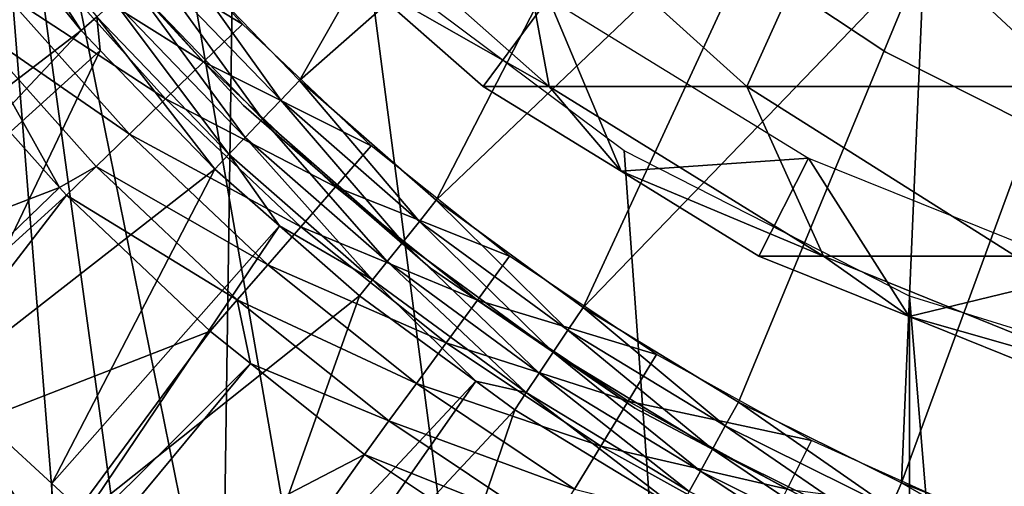
# Model space of a CAD drawing. Extents: x 0 to 500, y 0 to 1532.
# Drawn here: x 15 to 21, y 104 to 107 of the extents above; entities that cross this region are included whole.
import ezdxf

# ---------------------------------------------------------------- set-up
doc = ezdxf.new("R2010")
doc.units = 0
doc.header["$MEASUREMENT"] = 0

msp = doc.modelspace()

# ---------------------------------------------------------------- linework, layer by layer
for points in [[(37, 1.50001, 30.000002), (15.000001, 1.50001, 30.000002), (37, 1530.499878, 30.000002)], [(37, 1530.499878, 30.000002), (15.000001, 1.50001, 30.000002), (15.000001, 1530.499878, 30.000002)], [(15.000001, 78.241409, 60.000004), (16.024769, 79.774437, 60.000004), (15.000001, 109.758583, 60.000004)], [(15.000001, 109.758583, 60.000004), (16.024769, 79.774437, 60.000004), (17.294317, 81.111732, 60.000004)], [(17.294317, 81.111732, 60.000004), (18.771992, 82.214775, 60.000004), (15.000001, 109.758583, 60.000004)], [(15.000001, 109.758583, 60.000004), (18.771992, 82.214775, 60.000004), (20.415112, 83.051682, 60.000004)], [(15.000001, 109.758583, 60.000004), (20.415112, 83.051682, 60.000004), (16.024769, 108.225586, 60.000004)], [(18.329933, 108.693001, 3.000002), (16.901314, 106.190384, 3.000002), (16.175091, 106.944977, 3.000002)], [(18.992542, 108.03035, 3.000002), (16.901314, 106.190384, 3.000002), (18.329933, 108.693001, 3.000002)], [(16.024769, 108.225586, 60.000004), (20.415112, 83.051682, 60.000004), (17.294317, 106.888237, 60.000004)], [(18.992542, 108.03035, 3.000002), (17.68972, 105.500999, 3.000002), (16.901314, 106.190384, 3.000002)], [(19.717842, 107.436958, 3.000002), (17.68972, 105.500999, 3.000002), (18.992542, 108.03035, 3.000002)], [(15.043959, 107.409569, 2.809018), (15.644982, 106.47702, 2.707109), (14.94804, 107.338577, 2.707109)], [(15.734434, 106.556, 2.809018), (15.644982, 106.47702, 2.707109), (15.043959, 107.409569, 2.809018)], [(19.717842, 107.436958, 3.000002), (18.534466, 104.881943, 3.000002), (17.68972, 105.500999, 3.000002)], [(20.498604, 106.918755, 3.000002), (18.534466, 104.881943, 3.000002), (19.717842, 107.436958, 3.000002)], [(14.073178, 105.274437, 0.732236), (14.94804, 107.338577, 2.707109), (15.644982, 106.47702, 2.707109)], [(16.947954, 107.388672, 93.935249), (17.258762, 106.772362, 87), (18.339708, 106.156021, 93.778442)], [(18.339708, 106.156021, 93.778442), (18.111483, 107.388672, 100.783287), (16.947954, 107.388672, 93.935249)], [(19.476921, 106.156021, 100.471634), (20.034431, 107.388672, 107.457985), (18.111483, 107.388672, 100.783287)], [(18.339708, 106.156021, 93.778442), (19.476921, 106.156021, 100.471634), (18.111483, 107.388672, 100.783287)], [(19.476921, 106.156021, 100.471634), (21.356388, 106.156021, 106.995422), (20.034431, 107.388672, 107.457985)], [(21.356388, 106.156021, 106.995422), (22.692621, 107.388672, 113.87542), (20.034431, 107.388672, 107.457985)], [(15.652582, 107.07608, 3.97538), (16.573788, 106.514694, 4), (15.894354, 107.274651, 4)], [(15.416771, 106.882362, 3.902115), (16.34948, 106.29657, 3.97538), (15.652582, 107.07608, 3.97538)], [(16.578733, 106.045128, 4), (16.578733, 106.045128, 30.000002), (15.614807, 107.097656, 30.000002)], [(16.578733, 106.045128, 4), (15.614807, 107.097656, 30.000002), (15.614807, 107.097656, 4)], [(16.34948, 106.29657, 3.97538), (16.573788, 106.514694, 4), (15.652582, 107.07608, 3.97538)], [(19.272371, 107.020798, 4), (19.272371, 107.020798, 30.000002), (20.278111, 106.352417, 30.000002)], [(19.272371, 107.020798, 4), (20.278111, 106.352417, 30.000002), (20.278111, 106.352417, 4)], [(16.057819, 106.841476, 2.98769), (16.175091, 106.944977, 3.000002), (16.793369, 106.077164, 2.98769)], [(16.901314, 106.190384, 3.000002), (16.793369, 106.077164, 2.98769), (16.175091, 106.944977, 3.000002)], [(20.538568, 106.985985, 3.006156), (21.327108, 106.480835, 3.000002), (20.498604, 106.918755, 3.000002)], [(21.360159, 106.551735, 3.006156), (21.327108, 106.480835, 3.000002), (20.538568, 106.985985, 3.006156)], [(15.192718, 106.698334, 3.782015), (16.130701, 106.083839, 3.902115), (15.416771, 106.882362, 3.902115)], [(16.130701, 106.083839, 3.902115), (16.34948, 106.29657, 3.97538), (15.416771, 106.882362, 3.902115)], [(20.415112, 83.051682, 60.000004), (18.771992, 105.785194, 60.000004), (17.294317, 106.888237, 60.000004)], [(20.498604, 106.918755, 3.000002), (19.429312, 104.337814, 3.000002), (18.534466, 104.881943, 3.000002)], [(20.498604, 106.918755, 3.000002), (20.367622, 103.872597, 3.000002), (19.429312, 104.337814, 3.000002)], [(21.327108, 106.480835, 3.000002), (20.367622, 103.872597, 3.000002), (20.498604, 106.918755, 3.000002)], [(15.943423, 106.740479, 2.95106), (16.057819, 106.841476, 2.98769), (16.688078, 105.966721, 2.95106)], [(16.057819, 106.841476, 2.98769), (16.793369, 106.077164, 2.98769), (16.688078, 105.966721, 2.95106)], [(17.258762, 106.772362, 87), (17.959044, 106.156021, 87), (18.339708, 106.156021, 93.778442)], [(17.258762, 106.772362, 87), (17.258762, 106.772362, 61.067001), (17.959044, 106.156021, 87)], [(17.959044, 106.156021, 87), (17.258762, 106.772362, 61.067001), (17.959044, 106.156021, 61.067001)], [(18.335104, 106.664505, 56.567001), (17.959044, 106.156021, 61.067001), (17.258762, 106.772362, 61.067001)], [(15.834734, 106.644539, 2.891008), (15.943423, 106.740479, 2.95106), (16.588047, 105.861786, 2.891008)], [(15.943423, 106.740479, 2.95106), (16.688078, 105.966721, 2.95106), (16.588047, 105.861786, 2.891008)], [(14.985934, 106.528519, 3.618036), (15.92283, 105.881721, 3.782015), (15.192718, 106.698334, 3.782015)], [(15.92283, 105.881721, 3.782015), (16.130701, 106.083839, 3.902115), (15.192718, 106.698334, 3.782015)], [(18.753395, 105.666908, 61.067001), (17.959044, 106.156021, 61.067001), (18.335104, 106.664505, 56.567001)], [(19.832493, 105.742516, 56.567001), (18.753395, 105.666908, 61.067001), (18.335104, 106.664505, 56.567001)], [(16.495735, 105.764954, 2.809018), (15.734434, 106.556, 2.809018), (15.834734, 106.644539, 2.891008)], [(15.834734, 106.644539, 2.891008), (16.588047, 105.861786, 2.891008), (16.495735, 105.764954, 2.809018)], [(15.734434, 106.556, 2.809018), (15.754715, 106.363029, 2.707109), (15.644982, 106.47702, 2.707109)], [(16.495735, 105.764954, 2.809018), (16.413391, 105.678589, 2.707109), (15.734434, 106.556, 2.809018)], [(16.413391, 105.678589, 2.707109), (15.754715, 106.363029, 2.707109), (15.734434, 106.556, 2.809018)], [(14.985934, 106.528519, 3.618036), (14.801517, 106.377037, 3.414214), (15.519992, 105.573418, 3.414214)], [(14.985934, 106.528519, 3.618036), (15.519992, 105.573418, 3.414214), (15.730977, 105.69516, 3.618036)], [(15.730977, 105.69516, 3.618036), (15.92283, 105.881721, 3.782015), (14.985934, 106.528519, 3.618036)], [(16.34948, 106.29657, 3.97538), (17.314419, 105.814278, 4), (16.573788, 106.514694, 4)], [(14.073178, 105.274437, 0.732236), (15.644982, 106.47702, 2.707109), (14.292479, 105.039833, 0.732236)], [(14.292479, 105.039833, 0.732236), (15.644982, 106.47702, 2.707109), (15.754715, 106.363029, 2.707109)], [(21.327108, 106.480835, 3.000002), (21.342442, 103.489784, 3.000002), (20.367622, 103.872597, 3.000002)], [(14.801517, 106.377037, 3.414214), (13.538718, 104.811462, 1.43934), (15.519992, 105.573418, 3.414214)], [(14.292479, 105.039833, 0.732236), (15.754715, 106.363029, 2.707109), (14.840857, 104.453239, 0.732236)], [(14.840857, 104.453239, 0.732236), (15.754715, 106.363029, 2.707109), (16.413391, 105.678589, 2.707109)], [(20.278111, 106.352417, 4), (20.278111, 106.352417, 30.000002), (21.357075, 105.810135, 30.000002)], [(20.278111, 106.352417, 4), (21.357075, 105.810135, 30.000002), (21.357075, 105.810135, 4)], [(16.130701, 106.083839, 3.902115), (17.109156, 105.578156, 3.97538), (16.34948, 106.29657, 3.97538)], [(17.109156, 105.578156, 3.97538), (17.314419, 105.814278, 4), (16.34948, 106.29657, 3.97538)], [(17.591909, 105.378929, 2.98769), (16.793369, 106.077164, 2.98769), (16.901314, 106.190384, 3.000002)], [(16.901314, 106.190384, 3.000002), (17.68972, 105.500999, 3.000002), (17.591909, 105.378929, 2.98769)], [(18.339708, 106.156021, 93.778442), (17.959044, 106.156021, 87), (18.753395, 105.666908, 87)], [(17.959044, 106.156021, 87), (17.959044, 106.156021, 61.067001), (18.753395, 105.666908, 87)], [(18.753395, 105.666908, 87), (17.959044, 106.156021, 61.067001), (18.753395, 105.666908, 61.067001)], [(18.339708, 106.156021, 93.778442), (18.753395, 105.666908, 87), (19.918442, 105.177818, 93.600555)], [(19.918442, 105.177818, 93.600555), (19.476921, 106.156021, 100.471634), (18.339708, 106.156021, 93.778442)], [(21.025822, 105.177818, 100.118111), (21.356388, 106.156021, 106.995422), (19.476921, 106.156021, 100.471634)], [(19.918442, 105.177818, 93.600555), (21.025822, 105.177818, 100.118111), (19.476921, 106.156021, 100.471634)], [(15.92283, 105.881721, 3.782015), (16.908943, 105.347839, 3.902115), (16.130701, 106.083839, 3.902115)], [(16.908943, 105.347839, 3.902115), (17.109156, 105.578156, 3.97538), (16.130701, 106.083839, 3.902115)], [(17.656357, 105.109367, 4), (17.656357, 105.109367, 30.000002), (16.578733, 106.045128, 30.000002)], [(17.656357, 105.109367, 4), (16.578733, 106.045128, 30.000002), (16.578733, 106.045128, 4)], [(16.688078, 105.966721, 2.95106), (16.793369, 106.077164, 2.98769), (17.496511, 105.259834, 2.95106)], [(17.591909, 105.378929, 2.98769), (17.496511, 105.259834, 2.95106), (16.793369, 106.077164, 2.98769)], [(16.588047, 105.861786, 2.891008), (16.688078, 105.966721, 2.95106), (17.405869, 105.146706, 2.891008)], [(16.688078, 105.966721, 2.95106), (17.496511, 105.259834, 2.95106), (17.405869, 105.146706, 2.891008)], [(15.730977, 105.69516, 3.618036), (16.718716, 105.129036, 3.782015), (15.92283, 105.881721, 3.782015)], [(16.718716, 105.129036, 3.782015), (16.908943, 105.347839, 3.902115), (15.92283, 105.881721, 3.782015)], [(16.495735, 105.764954, 2.809018), (16.588047, 105.861786, 2.891008), (17.322212, 105.042282, 2.809018)], [(16.588047, 105.861786, 2.891008), (17.405869, 105.146706, 2.891008), (17.322212, 105.042282, 2.809018)], [(17.109156, 105.578156, 3.97538), (18.111065, 105.178268, 4), (17.314419, 105.814278, 4)], [(16.785801, 105.352966, 2.707109), (16.413391, 105.678589, 2.707109), (16.495735, 105.764954, 2.809018)], [(16.495735, 105.764954, 2.809018), (17.322212, 105.042282, 2.809018), (16.785801, 105.352966, 2.707109)], [(20.415112, 83.051682, 60.000004), (20.415112, 104.948311, 60.000004), (18.771992, 105.785194, 60.000004)], [(15.730977, 105.69516, 3.618036), (15.519992, 105.573418, 3.414214), (15.559882, 105.528801, 3.414214)], [(15.730977, 105.69516, 3.618036), (15.559882, 105.528801, 3.414214), (16.54315, 104.927063, 3.618036)], [(16.54315, 104.927063, 3.618036), (16.718716, 105.129036, 3.782015), (15.730977, 105.69516, 3.618036)], [(19.832493, 105.742516, 56.567001), (19.54776, 105.177818, 61.067001), (18.753395, 105.666908, 61.067001)], [(20.413355, 104.829994, 61.067001), (19.54776, 105.177818, 61.067001), (19.832493, 105.742516, 56.567001)], [(21.46414, 105.086861, 56.567001), (20.413355, 104.829994, 61.067001), (19.832493, 105.742516, 56.567001)], [(14.840857, 104.453239, 0.732236), (16.413391, 105.678589, 2.707109), (15.476376, 103.868988, 0.732236)], [(15.476376, 103.868988, 0.732236), (16.413391, 105.678589, 2.707109), (16.785801, 105.352966, 2.707109)], [(18.753395, 105.666908, 87), (19.54776, 105.177818, 87), (19.918442, 105.177818, 93.600555)], [(18.753395, 105.666908, 87), (18.753395, 105.666908, 61.067001), (19.54776, 105.177818, 87)], [(19.54776, 105.177818, 87), (18.753395, 105.666908, 61.067001), (19.54776, 105.177818, 61.067001)], [(16.908943, 105.347839, 3.902115), (17.926275, 104.925812, 3.97538), (17.109156, 105.578156, 3.97538)], [(17.926275, 104.925812, 3.97538), (18.111065, 105.178268, 4), (17.109156, 105.578156, 3.97538)], [(15.519992, 105.573418, 3.414214), (13.538718, 104.811462, 1.43934), (14.103129, 104.207695, 1.43934)], [(15.519992, 105.573418, 3.414214), (14.103129, 104.207695, 1.43934), (15.559882, 105.528801, 3.414214)], [(15.559882, 105.528801, 3.414214), (14.103129, 104.207695, 1.43934), (14.342949, 103.951157, 1.43934)], [(15.559882, 105.528801, 3.414214), (14.342949, 103.951157, 1.43934), (16.386583, 104.746971, 3.414214)], [(15.559882, 105.528801, 3.414214), (16.386583, 104.746971, 3.414214), (16.54315, 104.927063, 3.618036)], [(17.591909, 105.378929, 2.98769), (17.68972, 105.500999, 3.000002), (18.447517, 104.751915, 2.98769)], [(18.534466, 104.881943, 3.000002), (18.447517, 104.751915, 2.98769), (17.68972, 105.500999, 3.000002)], [(15.476376, 103.868988, 0.732236), (16.785801, 105.352966, 2.707109), (15.668451, 103.692413, 0.732236)], [(15.668451, 103.692413, 0.732236), (16.785801, 105.352966, 2.707109), (17.247602, 104.949173, 2.707109)], [(17.322212, 105.042282, 2.809018), (17.247602, 104.949173, 2.707109), (16.785801, 105.352966, 2.707109)], [(18.362701, 104.625076, 2.95106), (17.496511, 105.259834, 2.95106), (17.591909, 105.378929, 2.98769)], [(17.591909, 105.378929, 2.98769), (18.447517, 104.751915, 2.98769), (18.362701, 104.625076, 2.95106)], [(16.718716, 105.129036, 3.782015), (17.746046, 104.679558, 3.902115), (16.908943, 105.347839, 3.902115)], [(17.746046, 104.679558, 3.902115), (17.926275, 104.925812, 3.97538), (16.908943, 105.347839, 3.902115)], [(17.405869, 105.146706, 2.891008), (17.496511, 105.259834, 2.95106), (18.282131, 104.504555, 2.891008)], [(18.362701, 104.625076, 2.95106), (18.282131, 104.504555, 2.891008), (17.496511, 105.259834, 2.95106)], [(16.54315, 104.927063, 3.618036), (17.574787, 104.44558, 3.782015), (16.718716, 105.129036, 3.782015)], [(17.574787, 104.44558, 3.782015), (17.746046, 104.679558, 3.902115), (16.718716, 105.129036, 3.782015)], [(17.322212, 105.042282, 2.809018), (17.405869, 105.146706, 2.891008), (18.207758, 104.393333, 2.809018)], [(17.405869, 105.146706, 2.891008), (18.282131, 104.504555, 2.891008), (18.207758, 104.393333, 2.809018)], [(17.926275, 104.925812, 3.97538), (18.958151, 104.61116, 4), (18.111065, 105.178268, 4)], [(19.918442, 105.177818, 93.600555), (19.54776, 105.177818, 87), (20.413355, 104.829994, 87)], [(19.54776, 105.177818, 87), (19.54776, 105.177818, 61.067001), (20.413355, 104.829994, 87)], [(20.413355, 104.829994, 87), (19.54776, 105.177818, 61.067001), (20.413355, 104.829994, 61.067001)], [(19.918442, 105.177818, 93.600555), (20.413355, 104.829994, 87), (21.638752, 104.482178, 93.406723)], [(21.638752, 104.482178, 93.406723), (21.025822, 105.177818, 100.118111), (19.918442, 105.177818, 93.600555)], [(18.833637, 104.302528, 4), (18.833637, 104.302528, 30.000002), (17.656357, 105.109367, 30.000002)], [(18.833637, 104.302528, 4), (17.656357, 105.109367, 30.000002), (17.656357, 105.109367, 4)], [(21.46414, 105.086861, 56.567001), (21.278948, 104.482178, 61.067001), (20.413355, 104.829994, 61.067001)], [(17.322212, 105.042282, 2.809018), (17.91802, 104.457855, 2.707109), (17.247602, 104.949173, 2.707109)], [(18.207758, 104.393333, 2.809018), (17.91802, 104.457855, 2.707109), (17.322212, 105.042282, 2.809018)], [(15.668451, 103.692413, 0.732236), (17.247602, 104.949173, 2.707109), (16.551212, 102.996376, 0.732236)], [(16.54315, 104.927063, 3.618036), (16.386583, 104.746971, 3.414214), (16.620531, 104.560196, 3.414214)], [(16.54315, 104.927063, 3.618036), (16.620531, 104.560196, 3.414214), (17.416746, 104.22966, 3.618036)], [(17.416746, 104.22966, 3.618036), (17.574787, 104.44558, 3.782015), (16.54315, 104.927063, 3.618036)], [(16.551212, 102.996376, 0.732236), (17.247602, 104.949173, 2.707109), (17.91802, 104.457855, 2.707109)], [(17.746046, 104.679558, 3.902115), (18.795132, 104.344101, 3.97538), (17.926275, 104.925812, 3.97538)], [(18.795132, 104.344101, 3.97538), (18.958151, 104.61116, 4), (17.926275, 104.925812, 3.97538)], [(22.176222, 83.598259, 60.000004), (22.176222, 104.401764, 60.000004), (20.415112, 104.948311, 60.000004)], [(22.176222, 83.598259, 60.000004), (20.415112, 104.948311, 60.000004), (20.415112, 83.051682, 60.000004)], [(19.353867, 104.200783, 2.98769), (18.447517, 104.751915, 2.98769), (18.534466, 104.881943, 3.000002)], [(18.534466, 104.881943, 3.000002), (19.429312, 104.337814, 3.000002), (19.353867, 104.200783, 2.98769)], [(20.413355, 104.829994, 87), (21.278948, 104.482178, 87), (21.638752, 104.482178, 93.406723)], [(20.413355, 104.829994, 87), (20.413355, 104.829994, 61.067001), (21.278948, 104.482178, 87)], [(21.278948, 104.482178, 87), (20.413355, 104.829994, 61.067001), (21.278948, 104.482178, 61.067001)], [(16.386583, 104.746971, 3.414214), (14.342949, 103.951157, 1.43934), (15.209943, 103.154121, 1.43934)], [(16.386583, 104.746971, 3.414214), (15.209943, 103.154121, 1.43934), (16.620531, 104.560196, 3.414214)], [(18.362701, 104.625076, 2.95106), (18.447517, 104.751915, 2.98769), (19.28027, 104.067116, 2.95106)], [(19.353867, 104.200783, 2.98769), (19.28027, 104.067116, 2.95106), (18.447517, 104.751915, 2.98769)], [(17.574787, 104.44558, 3.782015), (18.636122, 104.083656, 3.902115), (17.746046, 104.679558, 3.902115)], [(18.636122, 104.083656, 3.902115), (18.795132, 104.344101, 3.97538), (17.746046, 104.679558, 3.902115)], [(19.210339, 103.940132, 2.891008), (18.282131, 104.504555, 2.891008), (18.362701, 104.625076, 2.95106)], [(18.362701, 104.625076, 2.95106), (19.28027, 104.067116, 2.95106), (19.210339, 103.940132, 2.891008)], [(16.620531, 104.560196, 3.414214), (15.209943, 103.154121, 1.43934), (15.355915, 103.039024, 1.43934)], [(16.620531, 104.560196, 3.414214), (15.355915, 103.039024, 1.43934), (17.275795, 104.037079, 3.414214)], [(17.416746, 104.22966, 3.618036), (16.620531, 104.560196, 3.414214), (17.275795, 104.037079, 3.414214)], [(18.795132, 104.344101, 3.97538), (19.849703, 104.116913, 4), (18.958151, 104.61116, 4)], [(18.207758, 104.393333, 2.809018), (18.282131, 104.504555, 2.891008), (19.145802, 103.822914, 2.809018)], [(19.210339, 103.940132, 2.891008), (19.145802, 103.822914, 2.809018), (18.282131, 104.504555, 2.891008)], [(14.63081, 104.241402, 0.477459), (14.840857, 104.453239, 0.732236), (15.475019, 103.465317, 0.477459)], [(14.840857, 104.453239, 0.732236), (15.476376, 103.868988, 0.732236), (15.475019, 103.465317, 0.477459)], [(16.551212, 102.996376, 0.732236), (17.91802, 104.457855, 2.707109), (16.784399, 102.839592, 0.732236)], [(16.784399, 102.839592, 0.732236), (17.91802, 104.457855, 2.707109), (18.141434, 104.294151, 2.707109)], [(17.416746, 104.22966, 3.618036), (18.485054, 103.836182, 3.782015), (17.574787, 104.44558, 3.782015)], [(18.485054, 103.836182, 3.782015), (18.636122, 104.083656, 3.902115), (17.574787, 104.44558, 3.782015)], [(18.207758, 104.393333, 2.809018), (18.141434, 104.294151, 2.707109), (17.91802, 104.457855, 2.707109)], [(19.088253, 103.718399, 2.707109), (18.141434, 104.294151, 2.707109), (18.207758, 104.393333, 2.809018)], [(18.207758, 104.393333, 2.809018), (19.145802, 103.822914, 2.809018), (19.088253, 103.718399, 2.707109)], [(18.636122, 104.083656, 3.902115), (19.709602, 103.837166, 3.97538), (18.795132, 104.344101, 3.97538)], [(19.709602, 103.837166, 3.97538), (19.849703, 104.116913, 4), (18.795132, 104.344101, 3.97538)], [(19.353867, 104.200783, 2.98769), (19.429312, 104.337814, 3.000002), (20.304218, 103.729607, 2.98769)], [(19.429312, 104.337814, 3.000002), (20.367622, 103.872597, 3.000002), (20.304218, 103.729607, 2.98769)], [(16.784399, 102.839592, 0.732236), (18.141434, 104.294151, 2.707109), (17.484098, 102.369102, 0.732236)], [(17.484098, 102.369102, 0.732236), (18.141434, 104.294151, 2.707109), (19.088253, 103.718399, 2.707109)], [(20.0952, 103.635132, 4), (20.0952, 103.635132, 30.000002), (18.833637, 104.302528, 30.000002)], [(20.0952, 103.635132, 4), (18.833637, 104.302528, 30.000002), (18.833637, 104.302528, 4)], [(15.475019, 103.465317, 0.477459), (15.258133, 103.210686, 0.272486), (14.63081, 104.241402, 0.477459)], [(17.416746, 104.22966, 3.618036), (17.275795, 104.037079, 3.414214), (18.345625, 103.607773, 3.618036)], [(18.345625, 103.607773, 3.618036), (18.485054, 103.836182, 3.782015), (17.416746, 104.22966, 3.618036)], [(20.242393, 103.590103, 2.95106), (19.28027, 104.067116, 2.95106), (19.353867, 104.200783, 2.98769)], [(19.353867, 104.200783, 2.98769), (20.304218, 103.729607, 2.98769), (20.242393, 103.590103, 2.95106)], [(19.709602, 103.837166, 3.97538), (20.779491, 103.699028, 4), (19.849703, 104.116913, 4)], [(18.485054, 103.836182, 3.782015), (19.572958, 103.564323, 3.902115), (18.636122, 104.083656, 3.902115)], [(19.572958, 103.564323, 3.902115), (19.709602, 103.837166, 3.97538), (18.636122, 104.083656, 3.902115)], [(19.210339, 103.940132, 2.891008), (19.28027, 104.067116, 2.95106), (20.183638, 103.457573, 2.891008)], [(20.242393, 103.590103, 2.95106), (20.183638, 103.457573, 2.891008), (19.28027, 104.067116, 2.95106)], [(17.275795, 104.037079, 3.414214), (15.355915, 103.039024, 1.43934), (16.134724, 102.42495, 1.43934)], [(17.275795, 104.037079, 3.414214), (16.134724, 102.42495, 1.43934), (17.823204, 103.670593, 3.414214)], [(18.345625, 103.607773, 3.618036), (17.275795, 104.037079, 3.414214), (17.823204, 103.670593, 3.414214)], [(20.129427, 103.335258, 2.809018), (19.145802, 103.822914, 2.809018), (19.210339, 103.940132, 2.891008)], [(19.210339, 103.940132, 2.891008), (20.183638, 103.457573, 2.891008), (20.129427, 103.335258, 2.809018)], [(15.475019, 103.465317, 0.477459), (15.476376, 103.868988, 0.732236), (15.668451, 103.692413, 0.732236)], [(20.304218, 103.729607, 2.98769), (20.367622, 103.872597, 3.000002), (21.291569, 103.34185, 2.98769)], [(21.342442, 103.489784, 3.000002), (21.291569, 103.34185, 2.98769), (20.367622, 103.872597, 3.000002)]]:
    msp.add_3dface(points)

doc.saveas('drawing.dxf')
